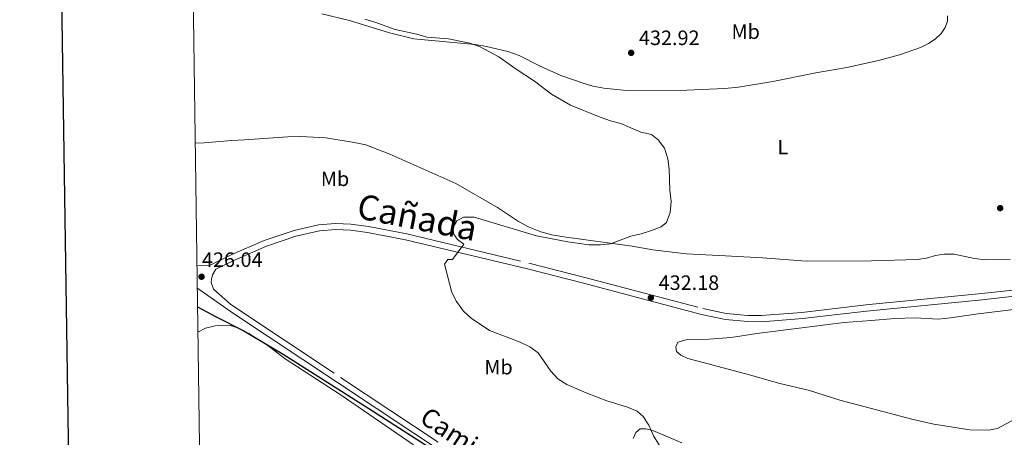
# Model space of a CAD drawing. Units: metres. Extents: x 596967 to 601464, y 691906 to 694939.
# Drawn here: x 597775 to 598249, y 693187 to 693388 of the extents above; entities that cross this region are included whole.
import ezdxf
from ezdxf.enums import TextEntityAlignment as Align

# ---------------------------------------------------------------- set-up
doc = ezdxf.new("R2010")
doc.units = ezdxf.units.M
doc.header["$MEASUREMENT"] = 0
doc.linetypes.add('DGN Style 3', pattern=[78.773436, 56.26674, -22.506696])
for name, color, linetype, lineweight in [('Carátula', 7, 'Continuous', 0), ('Elementos auxiliares', 7, 'Continuous', 0), ('Entidades rústicas y varios', 7, 'Continuous', 0), ('Relieve y altimetría', 7, 'Continuous', 0), ('Textos de rotulación', 7, 'Continuous', 0), ('Trazados', 7, 'Continuous', 0), ('Viales y ferrocarril', 7, 'Continuous', 0)]:
    doc.layers.add(name, color=color, linetype=linetype, lineweight=lineweight)
doc.styles.add('Style-Arial', font='txt')
doc.styles.add('Style-Arial Narrow', font='txt')
doc.styles.add('Style-Helvetica-Narrow-Oblique', font='txt')
doc.styles.add('Style-Times New Roman', font='txt')

# ---------------------------------------------------------------- blocks, each defined once
blk = doc.blocks.new('5PATER_20')
at = {"layer": 'Relieve y altimetría', "linetype": 'Continuous', "lineweight": 0}
h = blk.add_hatch(color=250, dxfattribs=at)
edge = h.paths.add_edge_path()
edge.add_ellipse((0, 0), major_axis=(-1.1, -1.11), ratio=0.999422, start_angle=0, end_angle=360)
blk = doc.blocks.new('5PATER_21')
at = {"layer": 'Relieve y altimetría', "linetype": 'Continuous', "lineweight": 0}
h = blk.add_hatch(color=250, dxfattribs=at)
edge = h.paths.add_edge_path()
edge.add_ellipse((0, 0), major_axis=(-1.1, -1.11), ratio=0.999422, start_angle=0, end_angle=360)
blk = doc.blocks.new('5PATER_34')
at = {"layer": 'Relieve y altimetría', "linetype": 'Continuous', "lineweight": 0}
h = blk.add_hatch(color=250, dxfattribs=at)
edge = h.paths.add_edge_path()
edge.add_ellipse((0, 0), major_axis=(-1.1, -1.11), ratio=0.999422, start_angle=0, end_angle=360)
blk = doc.blocks.new('5PATER_83')
at = {"layer": 'Relieve y altimetría', "linetype": 'Continuous', "lineweight": 0}
h = blk.add_hatch(color=250, dxfattribs=at)
edge = h.paths.add_edge_path()
edge.add_ellipse((0, 0), major_axis=(-1.1, -1.11), ratio=0.999422, start_angle=0, end_angle=360)

msp = doc.modelspace()

# ---------------------------------------------------------------- linework, layer by layer
at = {"layer": 'Carátula', "color": 7, "linetype": 'Continuous', "lineweight": 30, "flags": 128}
msp.add_lwpolyline([(597775.428, 694674.988), (597811.833, 692260.271), (601366.419, 692313.86), (601330.058, 694725.577), (597775.428, 694674.988)], dxfattribs=at)
msp.add_lwpolyline([(597775.428, 694674.988), (597811.833, 692260.271), (601366.419, 692313.86), (601330.058, 694725.577), (597775.428, 694674.988)], dxfattribs=at)
at = {"layer": 'Carátula', "color": 7, "linetype": 'Continuous', "lineweight": 0}
msp.add_3dface([(597009.293, 691906.316), (601463.837, 691969.71), (601421.574, 694939.42), (596967.03, 694876.026)], dxfattribs=at)
msp.add_3dface([(597009.293, 691906.316), (601463.837, 691969.71), (601421.574, 694939.42), (596967.03, 694876.026)], dxfattribs=at)
at = {"layer": 'Elementos auxiliares', "color": 250, "linetype": 'Continuous', "lineweight": 0}
msp.add_3dface([(597873.25, 692312.7), (597840.94, 694625.86), (601270.25, 694674.68), (601303.72, 692361.52)], dxfattribs=at)
at = {"layer": 'Entidades rústicas y varios', "color": 92, "linetype": 'Continuous', "lineweight": 0}
for points in [[(598221.265, 693389.795, 433.877), (598221.182, 693387.203, 433.635), (598220.136, 693384.224, 433.29), (598218.225, 693381.376, 433.013), (598215.208, 693378.587, 432.737), (598212.048, 693376.454, 432.633), (598208.195, 693374.557, 432.461), (598198.034, 693371.019, 432.15), (598188.038, 693368.311, 431.804), (598172.833, 693364.869, 431.355), (598157.861, 693362.432, 431.528), (598137.1, 693358.253, 431.666), (598120.612, 693355.458, 431.77), (598114.019, 693354.851, 431.632), (598095.648, 693354.043, 431.804), (598066.738, 693353.804, 431.528), (598055.847, 693354.993, 431.286), (598050.415, 693355.95, 431.286), (598045.775, 693357.397, 430.872), (598035.07, 693361.143, 430.595), (598024.773, 693365.687, 430.561), (598015.025, 693370.684, 430.63), (598009.55, 693372.712, 430.63), (597999.341, 693375.08, 430.595), (597993.875, 693376.002, 430.595), (597964.283, 693378.729, 430.423), (597952.584, 693381.638, 430.354), (597933.259, 693387.593, 430.181), (597920.003, 693390.731, 430.216)], [(597859.062, 693328.439, 425.493), (597863.312, 693328.568, 425.587), (597876.533, 693329.714, 425.621), (597882.747, 693330.145, 426.036), (597896.557, 693331.053, 426.174), (597903.565, 693331.595, 426.761), (597909.782, 693331.646, 427.107), (597921.912, 693331.021, 427.521), (597935.505, 693328.853, 427.659), (597941.111, 693327.69, 427.867), (597952.685, 693323.226, 428.419), (597984.444, 693309.014, 428.937), (598004.541, 693297.4, 429.456), (598014.717, 693290.748, 429.697), (598019.852, 693287.958, 429.697), (598025.501, 693285.794, 429.697), (598030.729, 693284.317, 429.766), (598036.472, 693283.259, 429.801), (598069.428, 693278.867, 429.87), (598079.392, 693277.015, 429.87), (598095.331, 693275.212, 429.836), (598111.228, 693274.41, 429.628), (598132.205, 693273.236, 429.939), (598153.255, 693271.648, 430.181), (598184.62, 693271.768, 429.801), (598206.55, 693272.398, 430.146), (598211.139, 693273.023, 430.285), (598215.515, 693274.338, 430.457), (598219.62, 693275.028, 430.63), (598224.457, 693274.964, 430.595), (598234.284, 693272.903, 430.768), (598239.506, 693272.221, 430.63), (598251.388, 693272.353, 430.526)], [(598257.88, 693197.739, 432.654), (598245.328, 693190.9, 432.757), (598240.878, 693190.138, 432.827), (598231.93, 693190.306, 432.827), (598214.601, 693193.064, 433.345), (598204.634, 693195.262, 433.345), (598169.427, 693204.575, 433.759), (598154.742, 693209.22, 433.448), (598139.79, 693212.759, 433.206), (598125.939, 693216.755, 432.86), (598100.563, 693223.524, 432.653), (598096.27, 693224.766, 432.48), (598092.768, 693226.258, 432.515), (598090.68, 693228.14, 432.48), (598090.351, 693230.348, 432.515), (598091.335, 693232.533, 432.584), (598095.436, 693233.672, 432.55), (598106.487, 693234.074, 432.584), (598117.085, 693234.852, 432.584), (598129.367, 693236.784, 432.377), (598171.432, 693242.002, 431.928), (598184.412, 693243.076, 431.617), (598195.804, 693243.999, 431.721), (598205.577, 693244.252, 431.651), (598216.67, 693243.722, 431.651), (598222.745, 693244.256, 431.686), (598234.751, 693246.082, 431.651), (598262.324, 693249.487, 431.651)], [(597860.334, 693237.392, 423.986), (597864.053, 693239.26, 424.191), (597868.672, 693240.473, 424.226), (597872.365, 693240.814, 424.467), (597875.925, 693240.567, 424.502), (597880.081, 693239.289, 424.64), (597884.868, 693236.807, 425.055), (597893.967, 693230.906, 425.055), (597902.413, 693224.619, 424.951), (597929.329, 693207.051, 424.398), (597964.208, 693183.159, 424.156)], [(598069.887, 693186.102, 429.027), (598071.21, 693189.05, 429.131), (598073.234, 693190.759, 429.269), (598076.031, 693190.817, 429.441), (598079.389, 693189.981, 429.683), (598093.289, 693184.119, 430.132)]]:
    msp.add_polyline3d(points, dxfattribs=at)
at = {"layer": 'Relieve y altimetría', "color": 30, "linetype": 'Continuous', "lineweight": 0, "elevation": 430, "flags": 128}
msp.add_lwpolyline([(597940.755, 693388.153), (597945.557, 693386.761), (597955.386, 693383.196), (597965.772, 693380.932), (597970.587, 693379.579), (597981.033, 693378.683), (597991.241, 693376.608), (597995.976, 693375), (598005.241, 693370.117), (598013.624, 693364.084), (598022.437, 693358.385), (598030.579, 693352.128), (598039.642, 693346.773), (598053.971, 693341.028), (598058.995, 693339.212), (598064.015, 693337.872), (598073.549, 693333.719), (598078.696, 693332.596), (598081.998, 693330.032), (598085, 693326.034), (598086.65, 693320.916), (598087.294, 693315.957), (598087.591, 693305.867), (598088.201, 693300.419), (598087.77, 693295.061), (598085.996, 693290.254), (598083.379, 693288.203), (598078.744, 693286.325), (598073.693, 693284.755), (598068.797, 693283.727), (598058.967, 693279.904), (598053.988, 693279.432), (598048.616, 693279.472), (598038.363, 693280.926), (598023.288, 693283.88), (597993.271, 693292.791), (597988.262, 693292.793), (597985.038, 693291.039), (597983.293, 693288.046), (597983.362, 693284.851), (597985.241, 693282.103), (597988.327, 693279.753), (597982.947, 693272.369), (597980.658, 693272.393), (597978.993, 693270.134), (597982.516, 693256.561), (597984.77, 693252.101), (597988.204, 693247.541), (597991.833, 693244.1), (598000.803, 693238.188), (598015.444, 693232.566), (598020.125, 693230.316), (598024.158, 693227.357), (598030.197, 693218.568), (598033.644, 693214.947), (598037.95, 693212.211), (598047.202, 693208.175), (598057.215, 693204.326), (598067.129, 693201.212), (598071.765, 693199.264), (598074.679, 693196.697), (598077.485, 693192.557), (598079.678, 693187.411), (598085.322, 693178.433)], dxfattribs=at)
at = {"layer": 'Relieve y altimetría', "color": 30, "linetype": 'Continuous', "lineweight": 30, "elevation": 425, "flags": 128}
msp.add_lwpolyline([(597860.164, 693249.61), (597869.067, 693244.786), (597882.502, 693238.109), (597901.372, 693226.825), (597944.351, 693199.565), (598009.7, 693157.491)], dxfattribs=at)
at = {"layer": 'Viales y ferrocarril', "color": 250, "linetype": 'DGN Style 3', "lineweight": 0}
for points in [[(597859.885, 693269.517, 426.022), (597861.627, 693269.397, 426.002), (597865.944, 693269.565, 425.684), (597876.708, 693274.744, 425.992), (597892.241, 693281.594, 426.447), (597906.666, 693286.464, 426.965), (597918.37, 693289.128, 427.414), (597926.649, 693289.739, 427.69), (597934.044, 693289.511, 428.07), (597942.479, 693288.337, 428.209), (597960.872, 693284.706, 429.034), (598019.701, 693270.686, 430.972), (598046.667, 693263.784, 431.352), (598103.451, 693248.784, 432.831), (598114.71, 693246.358, 432.983), (598125.151, 693245.393, 432.837), (598131.702, 693245.381, 432.768), (598151.139, 693246.945, 432.354), (598181.892, 693250.507, 431.927), (598237.668, 693255.951, 431.554), (598258.55, 693258.253, 431.771)], [(597868.901, 693267.724, 425.731), (597867.328, 693265.052, 425.859), (597866.861, 693262.975, 425.824), (597866.806, 693261.248, 425.824), (597867.903, 693258.148, 425.755), (597876.011, 693250.961, 425.721), (597879.034, 693248.833, 425.679), (597929.066, 693215.526, 425.184), (597984.467, 693178.824, 425.388)]]:
    msp.add_polyline3d(points, dxfattribs=at)
at = {"layer": 'Viales y ferrocarril', "color": 250, "linetype": 'Continuous', "lineweight": 0}
for points in [[(597868.901, 693267.724, 425.731), (597877.939, 693272.076, 425.992), (597893.306, 693278.854, 426.447), (597907.464, 693283.633, 426.965), (597918.807, 693286.214, 427.414), (597926.713, 693286.798, 427.69), (597933.796, 693286.58, 428.07), (597941.992, 693285.439, 428.209), (597960.247, 693281.835, 429.034), (598018.997, 693267.835, 430.972), (598045.928, 693260.94, 431.352), (598102.766, 693245.927, 432.831), (598114.264, 693243.449, 432.983), (598125.013, 693242.456, 432.837), (598131.818, 693242.443, 432.768), (598151.426, 693244.02, 432.354), (598182.204, 693247.586, 431.927), (598237.972, 693253.03, 431.554), (598258.925, 693255.339, 431.771)], [(597860.038, 693258.578, 425.895), (597860.386, 693258.447, 425.921), (597877.412, 693246.463, 425.679), (597927.478, 693213.134, 425.184), (597982.898, 693176.418, 425.388)]]:
    msp.add_polyline3d(points, dxfattribs=at)

# ---------------------------------------------------------------- block references
at = {"layer": 'Relieve y altimetría', "color": 250, "linetype": 'Continuous', "lineweight": 0}
for name, p in [('5PATER_20', (598068.944, 693371.993, 432.924)), ('5PATER_21', (598246.573, 693297.174, 431.024)), ('5PATER_83', (597862.1, 693264.091, 426.036)), ('5PATER_34', (598078.4, 693253.99, 432.177))]:
    msp.add_blockref(name, p, dxfattribs=at)

# ---------------------------------------------------------------- texts
at = {"layer": 'Entidades rústicas y varios', "color": 92, "linetype": 'Continuous', "lineweight": 0, "style": 'Style-Arial Narrow'}
for s, p in [('Mb', (598124.064, 693382.198, 432.366)), ('L', (598141.958, 693326.558, 431.109)), ('Mb', (597926.352, 693311.29, 427.916)), ('Mb', (598005.076, 693220.56, 428.877))]:
    msp.add_text(s, height=7, dxfattribs=at).set_placement(p, align=Align.MIDDLE_CENTER)
at = {"layer": 'Textos de rotulación', "color": 250, "linetype": 'Continuous', "lineweight": 0, "style": 'Style-Arial'}
for s, p in [('432.92', (598072.694, 693375.743, 432.924)), ('426.04', (597862.304, 693268.833, 426.036)), ('432.18', (598082.15, 693257.74, 432.177))]:
    msp.add_text(s, height=7, dxfattribs=at).set_placement(p)
at = {"layer": 'Textos de rotulación', "color": 250, "linetype": 'Continuous', "lineweight": 0, "style": 'Style-Helvetica-Narrow-Oblique'}
msp.add_text('Camino', height=9, rotation=326.77223, dxfattribs=at).set_placement((597985.074, 693182.121, 425.388), align=Align.CENTER)
at = {"layer": 'Trazados', "color": 51, "linetype": 'Continuous', "lineweight": 0, "style": 'Style-Times New Roman'}
msp.add_text('Cañada', height=12, rotation=348.817, dxfattribs=at).set_placement((597936.238, 693292.513, 426.283))

# ---------------------------------------------------------------- meshes
at = {"layer": 'Viales y ferrocarril', "color": 20, "linetype": 'Continuous', "lineweight": 0}
mesh = msp.add_polyface(dxfattribs=at)
corners = [(599047.911, 693353.142, 384.452), (599047.328, 693349.613, 384.497), (599045.396, 693340.152, 384.333), (599041.284, 693320.665, 384.991), (599038.882, 693313.203, 385.484), (599037.707, 693310.534, 385.813), (599034.246, 693305.261, 386.142), (599032.457, 693303.587, 386.307), (599027.27, 693300.625, 386.471), (599023.836, 693299.466, 386.636), (599019.986, 693298.758, 386.636), (599016.238, 693298.514, 386.8), (599002.632, 693299.682, 387.129), (598990.705, 693301.396, 387.458), (598960.389, 693305.171, 388.775), (598925, 693309.63, 390.752), (598895.662, 693312.527, 393.058), (598842.001, 693320.089, 397.011), (598825.348, 693322.863, 398.822), (598813.504, 693325.552, 399.975), (598806.632, 693327.369, 400.47), (598801.069, 693329.423, 400.964), (598795.278, 693332.594, 401.128), (598776.693, 693343.695, 402.281), (598722.822, 693370.919, 406.234), (598695.886, 693381.671, 408.376), (598684.41, 693385.891, 409.529), (598676.319, 693388.604, 410.187), (598658.935, 693393.391, 411.67), (598638.091, 693398.552, 413.976), (598603.61, 693406.701, 416.941), (598533.867, 693425.266, 424.188), (598495.542, 693434.859, 427.317), (598479.246, 693439.278, 429.459), (598459.309, 693444.859, 431.106), (598452.106, 693447.281, 431.6), (598439.361, 693452.421, 432.259), (598434.6, 693454.912, 432.423), (598429.952, 693457.713, 432.588), (598421.154, 693464.549, 433.082), (598417.689, 693468.199, 433.247), (598412.568, 693474.918, 433.247), (598391.596, 693505.556, 435.223), (598386.686, 693511.883, 435.223), (598382.899, 693517.739, 435.718), (598379.293, 693521.235, 435.756), (598378.023, 693522.466, 435.765), (598371.28, 693527.558, 435.662), (598364.022, 693532.161, 435.8), (598355.001, 693537.096, 435.386), (598346.243, 693541.917, 435.338), (598317.946, 693555.361, 435.269), (598286.303, 693569.512, 435.2), (598184.619, 693611.207, 434.682), (598165.86, 693619.276, 434.544), (598140.211, 693629.704, 434.405), (598107.453, 693643.803, 434.371), (598064.697, 693661.215, 434.475), (597972.285, 693699.68, 435.165), (597915.089, 693724.285, 433.922), (597889.844, 693734.851, 433.147), (597877.045, 693740.208, 432.754), (597859.939, 693747.37, 432.229), (597853.172, 693750.115, 432.215), (597853.228, 693746.11, 432.218), (597858.533, 693743.958, 432.229), (597879.389, 693735.227, 432.869), (597884.264, 693733.187, 433.019), (597913.648, 693720.888, 433.922), (597970.847, 693696.281, 435.165), (598063.292, 693657.802, 434.475), (598106.028, 693640.399, 434.371), (598138.787, 693626.299, 434.405), (598164.436, 693615.871, 434.544), (598183.19, 693607.804, 434.682), (598284.85, 693566.119, 435.2), (598316.401, 693552.009, 435.269), (598344.56, 693538.631, 435.338), (598356.74, 693531.927, 435.407), (598357.801, 693531.081, 435.464), (598360.508, 693528.054, 435.59), (598361.851, 693525.7, 435.632), (598362.412, 693524.158, 435.635), (598362.779, 693523.152, 435.638), (598363.34, 693519.131, 435.58), (598363.664, 693509.151, 435.946), (598367.536, 693508.768, 435.946), (598370.147, 693518.945, 435.96), (598371.45, 693520.027, 435.856), (598372.105, 693520.274, 435.822), (598373.383, 693520.216, 435.753), (598374.285, 693519.774, 435.753), (598378.988, 693514.908, 435.718), (598383.96, 693509.565, 435.223), (598388.706, 693503.449, 435.223), (598409.669, 693472.823, 433.247), (598414.963, 693465.878, 433.247), (598418.747, 693461.892, 433.082), (598427.925, 693454.76, 432.588), (598432.847, 693451.794, 432.423), (598437.86, 693449.171, 432.259), (598450.867, 693443.926, 431.6), (598458.257, 693441.441, 431.106), (598478.297, 693435.831, 429.459), (598494.64, 693431.399, 427.317), (598532.973, 693421.804, 424.188), (598602.739, 693403.233, 416.941), (598637.25, 693395.077, 413.976), (598658.031, 693389.931, 411.67), (598675.276, 693385.183, 410.187), (598683.225, 693382.517, 409.529), (598694.606, 693378.332, 408.376), (598721.35, 693367.657, 406.234), (598774.968, 693340.561, 402.281), (598793.502, 693329.49, 401.128), (598799.584, 693326.16, 400.964), (598805.554, 693323.956, 400.47), (598812.651, 693322.079, 399.975), (598824.658, 693319.353, 398.822), (598841.458, 693316.555, 397.011), (598895.237, 693308.976, 393.058), (598924.601, 693306.077, 390.752), (598959.944, 693301.622, 388.775), (598990.23, 693297.853, 387.458), (599002.225, 693296.129, 387.129), (599016.202, 693294.93, 386.8), (599020.427, 693295.205, 386.636), (599024.736, 693295.997, 386.636), (599028.742, 693297.349, 386.471), (599034.594, 693300.691, 386.307), (599037.001, 693302.942, 386.142), (599040.86, 693308.822, 385.813), (599042.229, 693311.932, 385.484), (599044.744, 693319.746, 384.991), (599048.897, 693339.426, 384.333), (599050.406, 693346.818, 384.46), (599050.845, 693348.963, 384.497), (599052.954, 693361.735, 384.333), (599055.501, 693372.612, 384.662), (599060.102, 693395.093, 385.359), (599061.47, 693402.692, 386.142), (599064.799, 693411.976, 386.636), (599065.331, 693414.814, 386.693), (599066.322, 693420.088, 386.8), (599068.282, 693426.435, 387.294), (599069.687, 693431.185, 386.965), (599068.991, 693432.864, 386.965), (599065.753, 693433.844, 386.965), (599062.856, 693433.933, 386.965), (599060.75, 693433.997, 386.965), (599055.578, 693433.332, 386.965), (599054.904, 693417.33, 386.636), (599055.962, 693399.394, 385.484), (599056.191, 693395.601, 385.484), (599055.506, 693390.433, 385.171), (599052.008, 693373.379, 384.662), (599049.446, 693362.435, 384.333), (599048.289, 693355.43, 384.423)]
mesh.append_faces([[corners[k] for k in face] for face in [(64, 62, 63), (86, 84, 85), (147, 145, 146)]], dxfattribs={"vtx0": -1, "color": 20})
mesh.append_faces([[corners[k] for k in face] for face in [(62, 65, 61), (61, 67, 60), (60, 68, 59), (59, 68, 58), (58, 70, 57), (57, 71, 56), (56, 71, 55), (55, 73, 54), (54, 73, 53), (53, 75, 52), (52, 75, 51), (51, 77, 50), (50, 77, 49), (49, 78, 48), (84, 87, 83), (82, 47, 81), (47, 90, 46), (46, 91, 45), (45, 92, 44), (44, 92, 43), (43, 93, 42), (42, 94, 41), (41, 95, 40), (40, 96, 39), (39, 98, 38), (38, 99, 37), (37, 99, 36), (36, 101, 35), (35, 102, 34), (34, 103, 33), (33, 104, 32), (32, 105, 31), (31, 105, 30), (30, 107, 29), (29, 108, 28), (28, 109, 27), (27, 109, 26), (26, 111, 25), (25, 112, 24), (24, 112, 23), (23, 113, 22), (22, 114, 21), (21, 116, 20), (20, 117, 19), (19, 117, 18), (18, 119, 17), (17, 119, 16), (16, 121, 15), (15, 121, 14), (14, 123, 13), (13, 123, 12), (12, 124, 11), (11, 126, 10), (10, 126, 9), (9, 127, 8), (8, 128, 7), (7, 129, 6), (6, 131, 5), (5, 132, 4), (4, 132, 3), (3, 134, 2), (2, 135, 1), (1, 136, 0), (0, 136, 157), (157, 137, 156), (156, 137, 155), (155, 138, 154), (154, 139, 153), (153, 139, 152), (152, 140, 151), (151, 143, 150), (150, 143, 149), (149, 144, 148), (148, 144, 147)]], dxfattribs={"vtx0": -1, "vtx1": -1, "color": 20})
mesh.append_faces([[corners[k] for k in face] for face in [(83, 88, 47)]], dxfattribs={"vtx0": -1, "vtx1": -1, "vtx2": -1, "color": 20})
mesh.append_faces([[corners[k] for k in face] for face in [(62, 64, 65), (61, 65, 66), (61, 66, 67), (60, 67, 68), (58, 68, 69), (58, 69, 70), (57, 70, 71), (55, 71, 72), (55, 72, 73), (53, 73, 74), (53, 74, 75), (51, 75, 76), (51, 76, 77), (49, 77, 78), (48, 78, 79), (48, 79, 80), (48, 80, 81), (84, 86, 87), (83, 87, 88), (47, 82, 83), (81, 47, 48), (47, 88, 89), (47, 89, 90), (46, 90, 91), (45, 91, 92), (43, 92, 93), (42, 93, 94), (41, 94, 95), (40, 95, 96), (39, 96, 97), (39, 97, 98), (38, 98, 99), (36, 99, 100), (36, 100, 101), (35, 101, 102), (34, 102, 103), (33, 103, 104), (32, 104, 105), (30, 105, 106), (30, 106, 107), (29, 107, 108), (28, 108, 109), (26, 109, 110), (26, 110, 111), (25, 111, 112), (23, 112, 113), (22, 113, 114), (21, 114, 115), (21, 115, 116), (20, 116, 117), (18, 117, 118), (18, 118, 119), (16, 119, 120), (16, 120, 121), (14, 121, 122), (14, 122, 123), (12, 123, 124), (11, 124, 125), (11, 125, 126), (9, 126, 127), (8, 127, 128), (7, 128, 129), (6, 129, 130), (6, 130, 131), (5, 131, 132), (3, 132, 133), (3, 133, 134), (2, 134, 135), (1, 135, 136), (157, 136, 137), (155, 137, 138), (154, 138, 139), (152, 139, 140), (151, 140, 141), (151, 141, 142), (151, 142, 143), (149, 143, 144), (147, 144, 145)]], dxfattribs={"vtx0": -1, "vtx2": -1, "color": 20})

doc.saveas('drawing.dxf')
